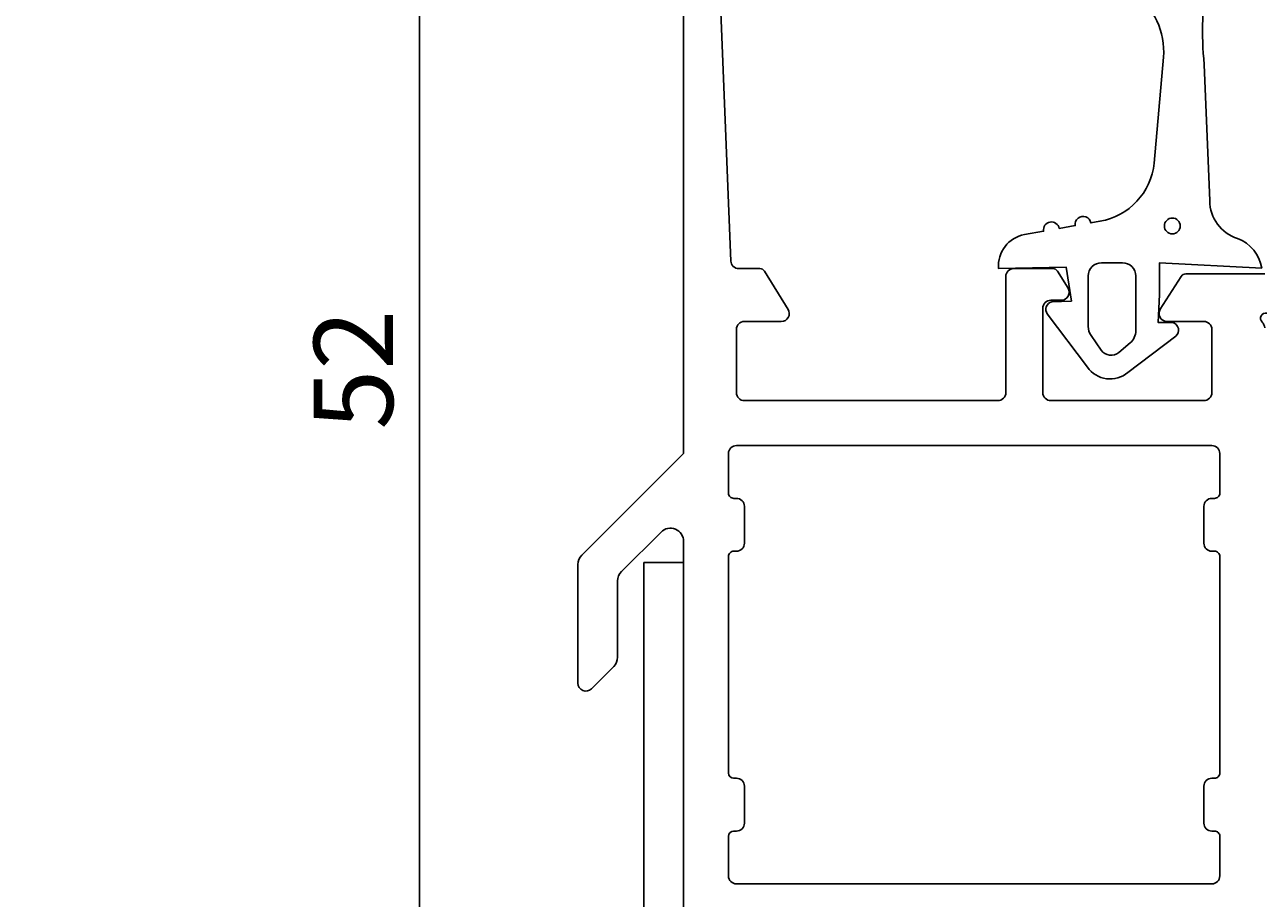
# Model space of a CAD drawing. Extents: x -11 to 140, y -15 to 108.
# Drawn here: x -11 to 36, y 6 to 39 of the extents above; entities that cross this region are included whole.
import ezdxf

# ---------------------------------------------------------------- set-up
doc = ezdxf.new("R2010")
doc.units = 0
doc.header["$LTSCALE"] = 4
doc.layers.get('0').update_dxf_attribs({"linetype": 'CONTINUOUS'})
doc.layers.get('DEFPOINTS').update_dxf_attribs({"linetype": 'CONTINUOUS'})
for name, color, linetype in [('SAPA_ANSLUTNING', 6, 'CONTINUOUS'), ('SAPA_FOGBAND', 2, 'CONTINUOUS'), ('SAPA_MATT', 1, 'CONTINUOUS'), ('SAPA_PROFIL', 7, 'CONTINUOUS')]:
    doc.layers.add(name, color=color, linetype=linetype)
doc.styles.add('ISO', font='txt')
doc.dimstyles.get("Standard").update_dxf_attribs({"dimtxt": 0.18, "dimasz": 0.18, "dimexe": 0.18, "dimexo": 0.0625, "dimgap": 0.09, "dimtad": 0, "dimtih": 1, "dimtoh": 1, "dimzin": 0, "dimcen": 0.09, "dimazin": 3, "dimtfac": 1, "dimtofl": 0, "dimtmove": 0, "dimatfit": 3})

# ---------------------------------------------------------------- blocks, each defined once
blk = doc.blocks.new('*U63')
at = {"layer": 'SAPA_MATT', "color": 2, "style": 'ISO'}
blk.add_text('52', height=3, rotation=90, dxfattribs=at).set_placement((3, 23.9))
blk = doc.blocks.new('*D55')
at = {"layer": 'DEFPOINTS', "color": 0}
for p in [(14.5, 52), (4, 0), (14.3, 0)]:
    blk.add_point(p, dxfattribs=at)
at = {"layer": 'SAPA_MATT'}
for p, q in [((13, 52), (2.5, 52)), ((4, 49), (4, 3)), ((12.8, 0), (2.5, 0))]:
    blk.add_line(p, q, dxfattribs=at)
for points in [[(3.5, 49), (4.5, 49), (4, 52)], [(3.5, 3), (4.5, 3), (4, 0)]]:
    blk.add_solid(points, dxfattribs=at)
blk.add_blockref('*U63', (0, 0))

msp = doc.modelspace()

# ---------------------------------------------------------------- linework, layer by layer
at = {"layer": 'SAPA_ANSLUTNING'}
msp.add_lwpolyline([(-10.943, -14.999), (14, -8.316), (14, 18.868), (12.5, 18.868), (12.5, -7.165), (-10.943, -13.446)], dxfattribs=at)
at = {"layer": 'SAPA_FOGBAND'}
msp.add_lwpolyline([(33.81, 41.12, 0.060448), (33.708, 37.73), (33.921, 32.572, 0.328613), (34.976, 31.14, -0.270438), (35.89, 30.021), (32.021, 30.221), (32.021, 29.021), (31.966, 27.96), (32.516, 27.961, -0.606815), (32.631, 27.441), (30.816, 26.065, -0.440011), (29.291, 26.266), (27.768, 28.283, -0.520567), (27.936, 28.744), (28.681, 28.771), (28.481, 30.061), (25.925, 30.003, -0.388879), (26.912, 31.289), (27.63, 31.415, -1), (28.221, 31.52), (28.83, 31.627, -1), (29.421, 31.731), (29.765, 31.792, 0.334595), (31.817, 33.993), (32.171, 38.007, 0.25647), (31.045, 40.461)], format="xyb", dxfattribs=at)
msp.add_lwpolyline([(29.321, 27.807), (29.321, 29.721, -0.414214), (29.821, 30.221), (30.621, 30.221, -0.414214), (31.121, 29.721), (31.121, 27.645, -0.221695), (30.906, 27.185), (30.477, 26.825, -0.440011), (29.815, 26.912), (29.429, 27.463, -0.153915)], format="xyb", close=True, dxfattribs=at)
msp.add_circle((32.502, 31.616), 0.3, dxfattribs=at)
at = {"layer": 'SAPA_PROFIL'}
for points in [[(14, 0.3), (14, 19.672, 0.668179), (13.146, 20.025), (11.646, 18.525, 0.198912), (11.5, 18.172), (11.5, 15.283, -0.198912), (11.354, 14.929), (10.512, 14.088, -0.668179), (10, 14.3), (10, 18.793, -0.198912), (10.146, 19.146), (14, 23), (14, 51.5, -0.414214)], [(15.202, 44.761), (15.788, 30.288, 0.402394), (16.088, 30), (16.889, 30, -0.259681), (17.059, 29.905), (17.955, 28.458, -0.587703), (17.7, 28), (16.3, 28, 0.414214), (16, 27.7), (16, 25.3, 0.414214), (16.3, 25), (25.9, 25, 0.414214), (26.2, 25.3), (26.2, 29.7, -0.414214), (26.5, 30), (27.984, 30, -0.259681), (28.154, 29.905), (28.555, 29.258, -0.587703), (28.3, 28.8), (27.9, 28.8, 0.414214), (27.6, 28.5), (27.6, 25.3, 0.414214), (27.9, 25), (33.7, 25, 0.414214), (34, 25.3), (34, 27.7, 0.414214), (33.7, 28), (32.3, 28, -0.592006), (32.047, 28.461), (32.841, 29.707, -0.256277), (33.01, 29.8), (36.004, 29.8)], [(36.085, 28.307, 0.762586), (35.9, 27.977, -0.213422), (36, 27.754)]]:
    msp.add_lwpolyline(points, format="xyb", dxfattribs=at)
at = {"layer": 'SAPA_PROFIL', "linetype": 'CONTINUOUS'}
msp.add_lwpolyline([(15.9, 21.299), (16, 21.299, -0.414214), (16.3, 20.999), (16.3, 19.599, -0.414214), (16, 19.299), (15.9, 19.299, 0.414214), (15.7, 19.099), (15.7, 10.901, 0.414139), (15.9, 10.701), (16, 10.701, -0.414214), (16.3, 10.401), (16.3, 9.001, -0.414214), (16, 8.701), (15.9, 8.701, 0.414132), (15.7, 8.501), (15.7, 7, 0.414255), (16, 6.7), (34, 6.7, 0.414214), (34.3, 7), (34.3, 8.501, 0.414214), (34.1, 8.701), (34, 8.701, -0.414214), (33.7, 9.001), (33.7, 10.401, -0.414214), (34, 10.701), (34.1, 10.701, 0.414214), (34.3, 10.901), (34.3, 19.099, 0.414214), (34.1, 19.299), (34, 19.299, -0.414214), (33.7, 19.599), (33.7, 20.999, -0.414214), (34, 21.299), (34.1, 21.299, 0.414214), (34.3, 21.499), (34.3, 23, 0.414214), (34, 23.3), (16, 23.3, 0.414214), (15.7, 23), (15.7, 21.499, 0.414214)], format="xyb", close=True, dxfattribs=at)

# ---------------------------------------------------------------- dimensions: what is measured, and where the dimension line sits
at = {"layer": 'SAPA_MATT'}
dim = msp.add_linear_dim(base=(4, 0), p1=(14.5, 52), p2=(14.3, 0), angle=90, dimstyle='Standard', override={"dimscale": 1}, dxfattribs=at)
dim.commit()
dim.dimension.update_dxf_attribs({"geometry": '*D55', "text_midpoint": (1.5, 26)})

doc.saveas('drawing.dxf')
